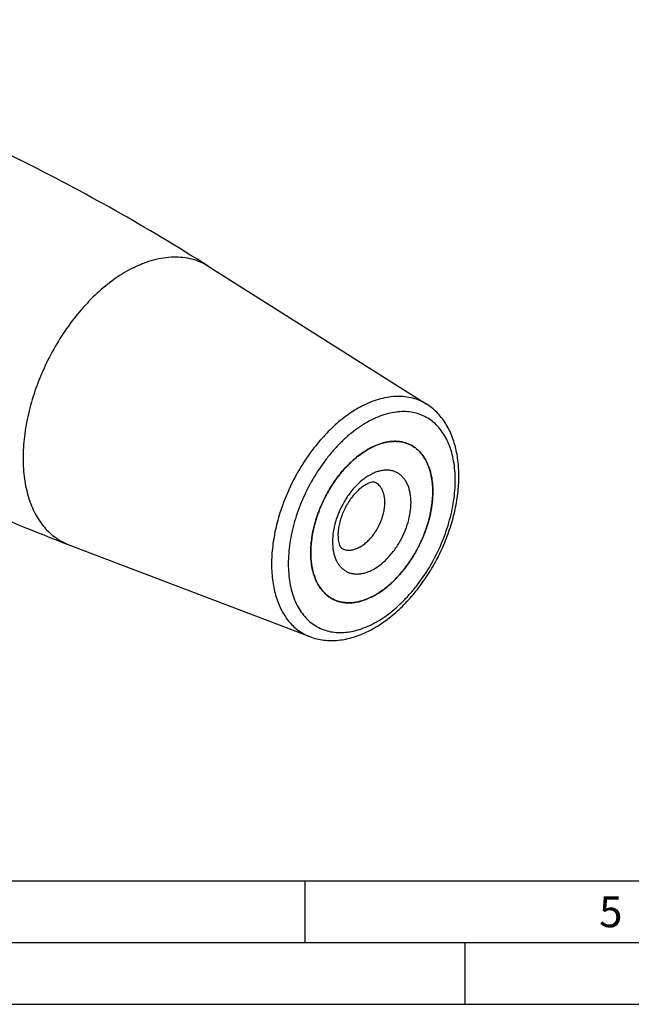
# Model space of a CAD drawing. Units: millimetres. Extents: x 0 to 594, y 0 to 420.
# Drawn here: x 174 to 223, y 0 to 80 of the extents above; entities that cross this region are included whole.
import ezdxf

# ---------------------------------------------------------------- set-up
doc = ezdxf.new("R2010")
doc.units = ezdxf.units.MM
doc.header["$LTSCALE"] = 32.67
for name, color, linetype in [('30942070_CL', 7, 'CONTINUOUS'), ('608034184-000-00-ED1_FORMAT', 7, 'CONTINUOUS'), ('608034208-000_CL', 7, 'CONTINUOUS')]:
    doc.layers.add(name, color=color, linetype=linetype)
doc.styles.get("Standard").update_dxf_attribs({"font": 'TXT.SHX', "width": 0.7})

msp = doc.modelspace()

# ---------------------------------------------------------------- linework, layer by layer
at = {"layer": '30942070_CL', "color": 7, "linetype": 'CONTINUOUS'}
for centre, radius, start, end in [((204.975642, 40.0663605), 5.6919049, 116.563268444, 117.137137911), ((204.9376637, 40.1423231), 5.6069775, 115.98864811, 116.563268739), ((204.9110543, 36.6202674), 7.4307193, 179.862856388, 179.999956561), ((204.8843991, 36.620268), 7.4040641, 179.999961233, 180.137390252)]:
    msp.add_arc(centre, radius, start, end, dxfattribs=at)
for points, knots in [([(202.480725, 45.1823279), (202.7470859, 45.3121713), (203.1553538, 45.4725384), (203.7109083, 45.598709), (204.1102974, 45.6451395), (204.49811, 45.6448208), (204.8716002, 45.5975907), (205.2278676, 45.50368), (205.4526992, 45.4100763), (205.5605776, 45.3561371)], [0, 0, 0, 0, 0.2782617716, 0.4088544518, 0.5342100121, 0.6550114122, 0.7721571887, 0.8867397125, 1, 1, 1, 1]), ([(197.4803563, 36.6380536), (197.481333, 37.0462228), (197.5519779, 37.887716), (197.8344301, 39.1488573), (198.2864652, 40.4079763), (198.8914368, 41.6184801), (199.6269938, 42.7358263), (200.3360431, 43.5665399), (200.9463003, 44.1466539), (201.5542808, 44.645073), (202.0436922, 44.9596052), (202.3794399, 45.1316854)], [0, 0, 0, 0, 0.1197173543, 0.246613826, 0.3780828704, 0.5111225528, 0.6426019072, 0.7695179987, 0.8304649981, 0.8893436915, 1, 1, 1, 1]), ([(205.5605776, 45.3561371), (205.702419, 45.2852164), (205.9764574, 45.1153929), (206.3407412, 44.7870577), (206.655684, 44.388819), (206.9175584, 43.9263042), (207.123703, 43.4054822), (207.2720255, 42.8327737), (207.3610537, 42.2151485), (207.3798299, 41.7885589), (207.3798299, 41.5700205)], [0, 0, 0, 0, 0.1076689978, 0.21748451, 0.3313717474, 0.4508735635, 0.5770738175, 0.7105932332, 0.8516250639, 1, 1, 1, 1]), ([(202.7110631, 42.3087584), (202.6966537, 42.3159631), (202.6554011, 42.3299892), (202.5656268, 42.338457), (202.4224245, 42.3239955), (202.2203388, 42.2666273), (201.9681158, 42.1511078), (201.6817529, 41.9703538), (201.3784543, 41.724978), (201.073541, 41.4203814), (200.7797246, 41.064661), (200.5073426, 40.6673719), (200.2647754, 40.2389891), (200.0587589, 39.7907182), (199.8945441, 39.3345059), (199.775851, 38.8831074), (199.7045963, 38.4503839), (199.6874418, 38.1687988), (199.6874418, 38.0344866)], [0, 0, 0, 0, 0.0085313341, 0.0228453059, 0.0473998886, 0.0843205024, 0.1335741318, 0.1938116035, 0.2631792229, 0.3397503087, 0.4216674877, 0.507158654, 0.5945132475, 0.6820530285, 0.7681026728, 0.8509615029, 0.9288733569, 1, 1, 1, 1]), ([(207.3798299, 41.5700205), (207.3798299, 41.2774592), (207.3445411, 40.6779417), (207.1966254, 39.7718761), (206.9553096, 38.8526166), (206.6253337, 37.9382338), (206.2131579, 37.0465401), (205.7268483, 36.1949889), (205.1759106, 35.4002326), (204.5710844, 34.6778018), (203.9241033, 34.0417903), (203.247408, 33.5045958), (202.5538763, 33.0767299), (201.8564042, 32.7667771), (201.1681248, 32.5813887), (200.6043945, 32.5343715), (200.1756544, 32.565394), (199.8695712, 32.6209646), (199.5762007, 32.7089419), (199.3897429, 32.7890786), (199.2995874, 32.8341564)], [0, 0, 0, 0, 0.0647421237, 0.1325860141, 0.2028556726, 0.2747590228, 0.3474313388, 0.4199749032, 0.4914975013, 0.561151064, 0.6281720356, 0.6919252692, 0.7519532374, 0.8080323338, 0.860235798, 0.9089955289, 0.9323593908, 0.9552056386, 0.9776942216, 1, 1, 1, 1]), ([(199.6874418, 38.0344866), (199.6874418, 37.9411864), (199.6948713, 37.7660783), (199.7291637, 37.524647), (199.7800712, 37.3262184), (199.8395813, 37.1744239), (199.8990904, 37.0682339), (199.9579315, 36.9923138), (200.0017897, 36.9551911), (200.0277815, 36.9421952)], [0, 0, 0, 0, 0.2370010375, 0.444434562, 0.6183713185, 0.7561419859, 0.8575587386, 0.9261825263, 1, 1, 1, 1]), ([(199.2995874, 32.8341564), (199.1582172, 32.9048414), (198.8850663, 33.0739992), (198.5217722, 33.4008615), (198.2074557, 33.7971991), (197.9458175, 34.2574495), (197.7395038, 34.7757099), (197.590598, 35.3456305), (197.5005707, 35.9603202), (197.4808781, 36.3849573), (197.4803563, 36.6025137)], [0, 0, 0, 0, 0.1077436108, 0.2176213842, 0.3315488084, 0.4510632517, 0.5772475974, 0.710725497, 0.8516963396, 1, 1, 1, 1])]:
    msp.add_open_spline(points, degree=3, knots=knots, dxfattribs=at)
at = {"layer": '30942070_CL', "color": 9, "linetype": 'CONTINUOUS'}
for points, knots in [([(205.612063, 40.686137), (205.612063, 40.9302285), (205.5847782, 41.289614), (205.4822014, 41.7451219), (205.3775458, 42.0538354), (205.2443038, 42.3344), (205.0835725, 42.5840949), (204.8967417, 42.8003482), (204.6855293, 42.9808225), (204.4520399, 43.1234808), (204.1987572, 43.2267218), (203.9284423, 43.2894899), (203.6439845, 43.3112956), (203.3482864, 43.2921455), (203.0442355, 43.2324489), (202.7346869, 43.1329584), (202.3087061, 42.944298), (201.7805759, 42.6107889), (201.1875744, 42.0884574), (200.6416556, 41.4541106), (200.163094, 40.7314726), (199.7696119, 39.9474989), (199.4759366, 39.1314219), (199.2930729, 38.3139635), (199.248102, 37.7685626), (199.248102, 37.5041565)], [0, 0, 0, 0, 0.0633829585, 0.0929489372, 0.1210785276, 0.1478480354, 0.1734018831, 0.1979559065, 0.2217935583, 0.2452527205, 0.2687023252, 0.2925121127, 0.3170221969, 0.3425192202, 0.3692226125, 0.3972804651, 0.4267722206, 0.4900111434, 0.5585463638, 0.6312796536, 0.7066987259, 0.7830545587, 0.8585199173, 0.9313419562, 1, 1, 1, 1]), ([(203.4907426, 40.686137), (203.4907426, 40.8685935), (203.4679802, 41.1367751), (203.3809802, 41.4727439), (203.2926244, 41.6959773), (203.1803943, 41.8941919), (203.0454187, 42.0648673), (202.8892975, 42.2055824), (202.7718523, 42.278364), (202.7110631, 42.3087584)], [0, 0, 0, 0, 0.289151154, 0.4227190407, 0.5489644209, 0.6685091713, 0.7824373507, 0.8922923343, 1, 1, 1, 1]), ([(199.248102, 37.5041565), (199.248102, 37.260065), (199.2753867, 36.9006795), (199.3779635, 36.4451716), (199.4826192, 36.136458), (199.6158612, 35.8558935), (199.7765925, 35.6061985), (199.9634232, 35.3899452), (200.1746357, 35.209471), (200.4081251, 35.0668127), (200.6614078, 34.9635717), (200.9317227, 34.9008036), (201.2161805, 34.8789978), (201.5118785, 34.898148), (201.8159294, 34.9578445), (202.125478, 35.0573351), (202.5514589, 35.2459954), (203.0795891, 35.5795045), (203.6725905, 36.1018361), (204.2185093, 36.7361829), (204.6970709, 37.4588208), (205.0905531, 38.2427945), (205.3842283, 39.0588715), (205.567092, 39.8763299), (205.612063, 40.4217308), (205.612063, 40.686137)], [0, 0, 0, 0, 0.0633829585, 0.0929489372, 0.1210785276, 0.1478480354, 0.1734018831, 0.1979559065, 0.2217935583, 0.2452527205, 0.2687023252, 0.2925121127, 0.3170221969, 0.3425192202, 0.3692226125, 0.3972804651, 0.4267722206, 0.4900111434, 0.5585463638, 0.6312796536, 0.7066987259, 0.7830545587, 0.8585199173, 0.9313419562, 1, 1, 1, 1]), ([(200.0277815, 36.9421952), (200.1052482, 36.9034622), (200.272454, 36.84298), (200.5428596, 36.8099982), (200.8285414, 36.8338743), (201.1235726, 36.9133165), (201.4224733, 37.0461561), (201.7197052, 37.2295263), (202.0097182, 37.4597537), (202.2869891, 37.7323245), (202.5462252, 38.041962), (202.8623543, 38.498045), (203.1197569, 38.9977391), (203.3087994, 39.5215074), (203.4122278, 39.91551), (203.4756183, 40.3038146), (203.4907426, 40.5607525), (203.4907426, 40.686137)], [0, 0, 0, 0, 0.0447338037, 0.0908902381, 0.1396634018, 0.1918812138, 0.2479756996, 0.3080201836, 0.371790915, 0.4388303486, 0.5085030199, 0.5800452885, 0.7251654339, 0.7970885682, 0.8673776185, 0.9352394874, 1, 1, 1, 1])]:
    msp.add_open_spline(points, degree=3, knots=knots, dxfattribs=at)
at = {"layer": '608034184-000-00-ED1_FORMAT', "color": 7, "linetype": 'CONTINUOUS'}
msp.add_line((10, 10), (584, 10), dxfattribs=at)
at = {"layer": '608034184-000-00-ED1_FORMAT', "color": 3, "linetype": 'CONTINUOUS'}
for p, q in [((197, 10), (197, 5)), ((5, 5), (589, 5)), ((210, 0), (210, 5)), ((0, 0), (594, 0))]:
    msp.add_line(p, q, dxfattribs=at)
at = {"layer": '608034208-000_CL', "color": 7, "linetype": 'CONTINUOUS'}
for p, q in [((151.1564614, 79.8254161), (173.8734026, 68.4669455)), ((189.1629376, 59.8480737), (206.8508583, 48.6832181)), ((177.867454, 37.2571065), (197.4120908, 29.8056832))]:
    msp.add_line(p, q, dxfattribs=at)
for centre, radius, start, end in [((94.8681542, -89.5561641), 176.6723874, 57.742394477, 63.436778089), ((240.8139742, 202.3354759), 176.6723874, 243.433119557, 249.127503168), ((199.967745, 41.5700258), 7.4120849, 0.000714468, 0.137238318), ((199.9410901, 41.5700256), 7.4387398, 359.86300778, 0.000713858), ((199.9236901, 38.0455997), 5.604326, 295.988341253, 296.565755068), ((199.8857042, 38.1215619), 5.6892565, 296.565787242, 297.137440297)]:
    msp.add_arc(centre, radius, start, end, dxfattribs=at)
at = {"layer": '608034208-000_CL', "color": 9, "linetype": 'CONTINUOUS'}
for points, knots in [([(183.0927327, 59.7210061), (183.3642666, 59.856773), (183.9070263, 60.0986093), (184.7339694, 60.3718306), (185.5476962, 60.5444419), (186.3411961, 60.6145349), (187.1075527, 60.5810434), (187.8398685, 60.4437341), (188.5310442, 60.2035816), (188.9593996, 59.9765493), (189.1629376, 59.8480737)], [0, 0, 0, 0, 0.1434252968, 0.2802260208, 0.410727899, 0.535540233, 0.655568998, 0.7720064803, 0.886286389, 1, 1, 1, 1]), ([(183.0927327, 59.7210061), (182.6059787, 59.4776291), (181.6376801, 58.8931974), (180.2753735, 57.8020882), (178.982351, 56.4913945), (177.7899562, 54.9930651), (176.7267401, 53.343304), (175.8184913, 51.5821568), (175.0872501, 49.7524011), (174.5507814, 47.8983553), (174.222188, 46.0650755), (174.1268617, 44.568169), (174.1657824, 43.4218107), (174.2754656, 42.3576178), (174.492311, 41.3457772), (174.825657, 40.4123131), (175.1222345, 39.7770665), (175.4685281, 39.1970782), (175.8625785, 38.6760119), (176.3020519, 38.2173066), (176.7842965, 37.824047), (177.306118, 37.4989906), (177.6775497, 37.3295076), (177.867454, 37.2571065)], [0, 0, 0, 0, 0.0602738823, 0.1247540846, 0.1928582635, 0.2637609046, 0.3364691962, 0.409890154, 0.4828927414, 0.5543681645, 0.6232912246, 0.688785799, 0.720049448, 0.7502345171, 0.8072175034, 0.8340744409, 0.8598858243, 0.8847380693, 0.9087529748, 0.9320871463, 0.9549286492, 0.977490342, 1, 1, 1, 1]), ([(201.7784547, 48.5770375), (202.0053547, 48.6904875), (202.4588972, 48.8925715), (203.14991, 49.1208815), (203.8298789, 49.2651195), (204.4929458, 49.3236907), (205.1333311, 49.2957045), (205.7452711, 49.1809657), (206.3228335, 48.9802888), (206.6807772, 48.7905753), (206.8508583, 48.6832181)], [0, 0, 0, 0, 0.143425314, 0.2802260248, 0.4107279, 0.5355402298, 0.6555689946, 0.772006479, 0.8862863885, 1, 1, 1, 1]), ([(201.7784547, 48.5770375), (201.3717117, 48.373666), (200.5625791, 47.8853013), (199.424204, 46.9735454), (198.3437246, 45.8782992), (197.347332, 44.6262607), (196.4588839, 43.2476816), (195.6999307, 41.7760285), (195.0888867, 40.2470343), (194.6406075, 38.6977794), (194.3660051, 37.1657469), (194.2719294, 35.6876341), (194.361012, 34.2990086), (194.5917328, 33.2223089), (194.8702968, 32.4422404), (195.1181215, 31.9114218), (195.407493, 31.426768), (195.7367705, 30.9913535), (196.1040047, 30.6080486), (196.5069795, 30.279432), (196.9430255, 30.007807), (197.2534025, 29.8661836), (197.4120908, 29.8056832)], [0, 0, 0, 0, 0.0602760832, 0.1247586332, 0.1928652973, 0.2637705239, 0.3364814669, 0.4099051022, 0.4829103524, 0.5543883807, 0.6233139557, 0.688810918, 0.7502254094, 0.8072104717, 0.8340683879, 0.8598807136, 0.8847338662, 0.9087496474, 0.9320846695, 0.9549270053, 0.977489521, 1, 1, 1, 1]), ([(202.4300825, 30.8024256), (202.8935973, 31.034183), (203.5697622, 31.4610246), (204.4098684, 32.140841), (205.0345248, 32.728271), (205.6340569, 33.3765108), (206.3984, 34.3211317), (207.2541121, 35.6133115), (208.0912721, 37.2813064), (208.6163497, 38.7402204), (208.9175876, 39.9185384), (209.0796766, 40.787767), (209.178101, 41.6408591), (209.2118968, 42.4697422), (209.1806936, 43.2665423), (209.0847062, 44.0237187), (208.9247136, 44.734108), (208.7020331, 45.3909697), (208.4185012, 45.9880003), (208.0764801, 46.5193263), (207.6789201, 46.9794953), (207.229478, 47.3635282), (206.7326326, 47.6670924), (206.1936687, 47.8867798), (205.6184624, 48.020345), (205.0131597, 48.0667457), (204.3839445, 48.0259976), (203.7369323, 47.8989634), (203.0783126, 47.6872785), (202.6462446, 47.4959489), (202.4300825, 47.3878678)], [0, 0, 0, 0, 0.0632240418, 0.096903503, 0.1317909054, 0.1677320499, 0.2045470315, 0.2799483397, 0.3562861951, 0.4317337791, 0.4685881262, 0.5045783969, 0.5395235312, 0.573267872, 0.6056873676, 0.6366964047, 0.6662553046, 0.6943783151, 0.7211415133, 0.7466893478, 0.7712375883, 0.7950696251, 0.8185232622, 0.8419673452, 0.8657715252, 0.8902758346, 0.9157668492, 0.9424639491, 0.9705152011, 1, 1, 1, 1]), ([(202.4300825, 47.3878678), (201.9665676, 47.1561104), (201.2904027, 46.7292689), (200.4502965, 46.0494525), (199.8256402, 45.4620225), (199.2261081, 44.8137826), (198.461765, 43.8691618), (197.6060528, 42.5769819), (196.7688928, 40.908987), (196.2438152, 39.450073), (195.9425774, 38.2717551), (195.7804883, 37.4025265), (195.6820639, 36.5494343), (195.6482682, 35.7205513), (195.6794714, 34.9237512), (195.7754587, 34.1665748), (195.9354514, 33.4561854), (196.1581318, 32.7993238), (196.4416637, 32.2022931), (196.7836848, 31.6709672), (197.1812449, 31.2107982), (197.630687, 30.8267652), (198.1275324, 30.5232011), (198.6664963, 30.3035136), (199.2417025, 30.1699484), (199.8470052, 30.1235477), (200.4762204, 30.1642959), (201.1232326, 30.29133), (201.7818523, 30.503015), (202.2139204, 30.6943446), (202.4300825, 30.8024256)], [0, 0, 0, 0, 0.0632240418, 0.096903503, 0.1317909054, 0.1677320499, 0.2045470315, 0.2799483397, 0.3562861951, 0.4317337791, 0.4685881262, 0.5045783969, 0.5395235312, 0.573267872, 0.6056873676, 0.6366964047, 0.6662553046, 0.6943783151, 0.7211415133, 0.7466893478, 0.7712375883, 0.7950696251, 0.8185232622, 0.8419673452, 0.8657715252, 0.8902758346, 0.9157668492, 0.9424639491, 0.9705152011, 1, 1, 1, 1])]:
    msp.add_open_spline(points, degree=3, knots=knots, dxfattribs=at)
at = {"layer": '608034208-000_CL', "color": 7, "linetype": 'CONTINUOUS'}
for points, knots in [([(202.1701893, 30.2615518), (202.5601372, 30.4565258), (203.3313699, 30.9169819), (204.4151291, 31.7675645), (205.4389144, 32.7776903), (206.3840716, 33.9260471), (207.2326889, 35.1888196), (207.9677911, 36.5396595), (208.5742298, 37.9503873), (209.0391597, 39.3917992), (209.3523382, 40.8346047), (209.5060972, 42.2503656), (209.4950143, 43.6121953), (209.3150603, 44.8951254), (208.9632758, 46.0747583), (208.5196727, 46.9602969), (208.0789274, 47.5830696), (207.7101625, 48.0019763), (207.3020065, 48.3728923), (207.0045898, 48.5861807), (206.8508583, 48.6832181)], [0, 0, 0, 0, 0.0597316385, 0.1226081018, 0.1883381272, 0.2563877086, 0.3260425482, 0.3964717885, 0.4667905704, 0.5361216517, 0.6036571737, 0.6687215459, 0.7308352613, 0.789776035, 0.8456264765, 0.8987860875, 0.9245914661, 0.9499919465, 0.9750927256, 1, 1, 1, 1]), ([(205.560586, 45.3561328), (205.451067, 45.4108926), (205.2226501, 45.5057067), (204.860478, 45.5999733), (204.4806497, 45.646104), (204.086205, 45.6438756), (203.6800212, 45.5934836), (203.1149868, 45.4600138), (202.7003594, 45.292463), (202.4300825, 45.1573246)], [0, 0, 0, 0, 0.1129885477, 0.2273358465, 0.3443147677, 0.4650413773, 0.5904279301, 0.7211611394, 1, 1, 1, 1]), ([(202.4300825, 45.1573246), (202.1675245, 45.0260456), (201.6450629, 44.7121024), (200.9083998, 44.1277423), (200.2074049, 43.4268622), (199.5582724, 42.6257483), (198.9758129, 41.742847), (198.4734869, 40.7985825), (198.0629081, 39.8148042), (197.7535865, 38.8142627), (197.5526952, 37.8200335), (197.4649556, 36.8549201), (197.492589, 35.9409106), (197.6355784, 35.0985657), (197.8915462, 34.3471253), (198.2013404, 33.8020475), (198.5000138, 33.434928), (198.7439836, 33.1972617), (199.0099739, 32.9945277), (199.20136, 32.8832703), (199.2995789, 32.8341606)], [0, 0, 0, 0, 0.0598151357, 0.1237177673, 0.1911666516, 0.2613925873, 0.3334672594, 0.4063641948, 0.479015015, 0.5503637768, 0.6194218736, 0.6853260706, 0.7474026762, 0.8052411204, 0.8587786091, 0.9083897129, 0.9320145961, 0.9550309225, 0.9776240476, 1, 1, 1, 1]), ([(207.3798086, 41.5877797), (207.3792873, 41.8053324), (207.3595939, 42.2299677), (207.2695693, 42.8446556), (207.1206628, 43.4145775), (206.9143514, 43.932838), (206.6527132, 44.3930879), (206.3383987, 44.7894263), (205.9751061, 45.1162897), (205.7019558, 45.2854476), (205.560586, 45.3561328)], [0, 0, 0, 0, 0.1483014594, 0.289273908, 0.4227518019, 0.5489363197, 0.6684508658, 0.7823784424, 0.8922563269, 1, 1, 1, 1]), ([(202.480725, 33.0586076), (202.8164735, 33.2306903), (203.305887, 33.5452221), (203.9138686, 34.0436428), (204.5241258, 34.6237569), (205.2331742, 35.4544715), (205.9687313, 36.5718178), (206.5737022, 37.782322), (207.0257361, 39.0414408), (207.3081881, 40.3025802), (207.378833, 41.1440718), (207.3798086, 41.5522398)], [0, 0, 0, 0, 0.1106568231, 0.1695355175, 0.2304825206, 0.3573986396, 0.4888779973, 0.6219176702, 0.7533866905, 0.880282997, 1, 1, 1, 1]), ([(199.2995789, 32.8341606), (199.4074575, 32.7802211), (199.632289, 32.6866162), (199.9885567, 32.5927044), (200.3620472, 32.5454728), (200.7498605, 32.5451535), (201.1492502, 32.5915829), (201.7048072, 32.717753), (202.1130766, 32.8781221), (202.3794399, 33.007965)], [0, 0, 0, 0, 0.11326017, 0.2278425424, 0.3449881387, 0.4657893556, 0.5911446992, 0.7217371523, 1, 1, 1, 1]), ([(197.4120908, 29.8056832), (197.5925045, 29.7369002), (197.9639497, 29.6213963), (198.5410239, 29.5169766), (199.1340745, 29.480516), (199.9475293, 29.5212153), (200.9854123, 29.7406997), (201.7785509, 30.0657326), (202.1701893, 30.2615518)], [0, 0, 0, 0, 0.117825475, 0.2366561909, 0.3570590069, 0.4795921863, 0.7327975318, 1, 1, 1, 1])]:
    msp.add_open_spline(points, degree=3, knots=knots, dxfattribs=at)

# ---------------------------------------------------------------- texts
at = {"layer": '608034184-000-00-ED1_FORMAT', "color": 2, "linetype": 'CONTINUOUS', "insert": (220.8690476, 8.75), "char_height": 2.5, "width": 3.392857143, "attachment_point": 1, "line_spacing_factor": 0.9}
msp.add_mtext('5', dxfattribs=at)

doc.saveas('drawing.dxf')
